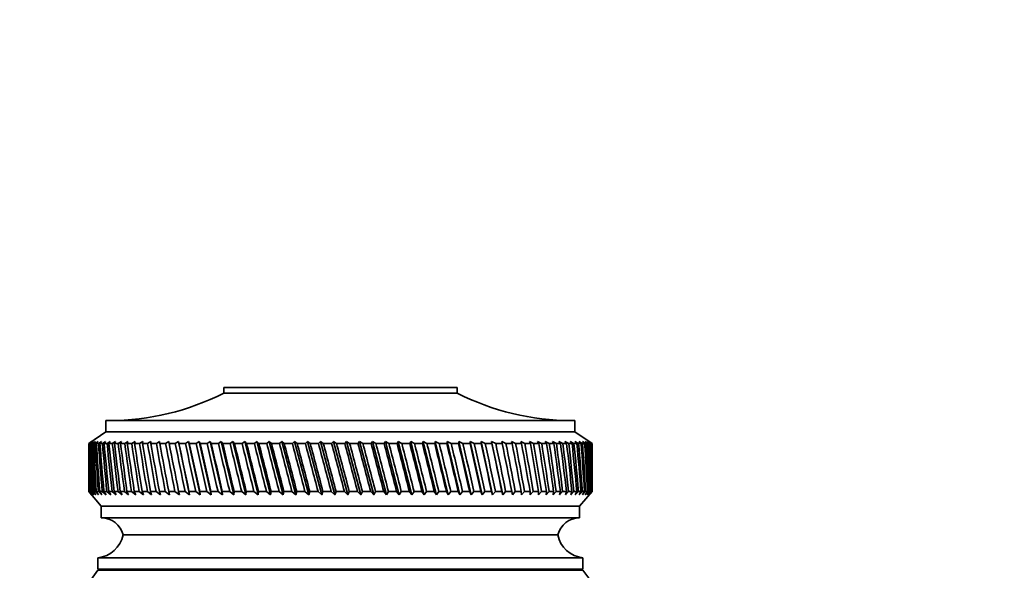
# Model space of a CAD drawing. Units: millimetres. Extents: x 0 to 1478, y 0 to 1758.
# Drawn here: x 591 to 677, y 1245 to 1294 of the extents above; entities that cross this region are included whole.
import ezdxf
from ezdxf import colors
from ezdxf.entities.mleader import LeaderData, LeaderLine
from ezdxf.math import Vec2, Vec3

# ---------------------------------------------------------------- set-up
doc = ezdxf.new("R2010")
doc.units = ezdxf.units.MM
doc.layers.add('DV1_Défaut', color=7, linetype='Continuous')
doc.layers.add('Défaut', color=7, linetype='Continuous')

# ---------------------------------------------------------------- blocks, each defined once
blk = doc.blocks.new('_DOT')
at = {"color": 0}
blk.add_line((0, 0), (-1, 0), dxfattribs=at)
at = {"color": 0, "const_width": 0.333}
blk.add_lwpolyline([(-0.1665, 0, 1), (0.1665, 0, 1)], format="xyb", close=True, dxfattribs=at)
blk = doc.blocks.new('SE')
at = {"layer": 'DV1_Défaut', "color": 7, "linetype": 'Continuous', "lineweight": 35}
for p, q in [((608.528, 1261.47), (628.928, 1261.47)), ((608.528, 1261.47), (608.528, 1260.97)), ((608.528, 1260.97), (628.928, 1260.97)), ((628.928, 1260.97), (628.928, 1261.47)), ((598.228, 1258.57), (639.228, 1258.57)), ((598.228, 1258.57), (598.228, 1257.57)), ((639.228, 1257.57), (639.228, 1258.57)), ((598.228, 1257.57), (596.728, 1256.57)), ((598.228, 1257.57), (639.228, 1257.57)), ((640.728, 1256.57), (639.228, 1257.57)), ((596.976, 1256.731), (596.731, 1256.57)), ((596.742, 1256.57), (596.976, 1256.731)), ((597.034, 1256.731), (596.781, 1256.57)), ((596.815, 1256.57), (597.034, 1256.731)), ((597.151, 1256.731), (596.892, 1256.57)), ((596.947, 1256.57), (597.151, 1256.731)), ((597.327, 1256.731), (597.062, 1256.57)), ((597.139, 1256.57), (597.327, 1256.731)), ((597.562, 1256.731), (597.291, 1256.57)), ((597.39, 1256.57), (597.562, 1256.731)), ((597.855, 1256.731), (597.58, 1256.57)), ((597.7, 1256.57), (597.855, 1256.731)), ((598.205, 1256.731), (597.926, 1256.57)), ((598.067, 1256.57), (598.205, 1256.731)), ((598.612, 1256.731), (598.33, 1256.57)), ((598.491, 1256.57), (598.612, 1256.731)), ((599.073, 1256.731), (598.789, 1256.57)), ((598.97, 1256.57), (599.073, 1256.731)), ((599.589, 1256.731), (599.303, 1256.57)), ((599.504, 1256.57), (599.589, 1256.731)), ((600.157, 1256.731), (599.87, 1256.57)), ((600.09, 1256.57), (600.157, 1256.731)), ((600.776, 1256.731), (600.489, 1256.57)), ((600.727, 1256.57), (600.776, 1256.731)), ((601.444, 1256.731), (601.157, 1256.57)), ((601.414, 1256.57), (601.444, 1256.731)), ((602.159, 1256.731), (601.874, 1256.57)), ((602.148, 1256.57), (602.159, 1256.731)), ((602.92, 1256.731), (602.638, 1256.57)), ((602.927, 1256.57), (602.92, 1256.731)), ((603.724, 1256.731), (603.445, 1256.57)), ((603.75, 1256.57), (603.724, 1256.731)), ((604.569, 1256.731), (604.294, 1256.57)), ((604.614, 1256.57), (604.569, 1256.731)), ((604.569, 1256.731), (605.537, 1252.085)), ((605.453, 1256.731), (605.183, 1256.57)), ((605.517, 1256.57), (605.453, 1256.731)), ((605.453, 1256.731), (606.46, 1252.085)), ((606.374, 1256.731), (606.109, 1256.57)), ((606.455, 1256.57), (606.374, 1256.731)), ((606.374, 1256.731), (607.418, 1252.085)), ((607.328, 1256.731), (607.069, 1256.57)), ((607.428, 1256.57), (607.328, 1256.731)), ((607.328, 1256.731), (608.406, 1252.085)), ((608.314, 1256.731), (608.062, 1256.57)), ((608.431, 1256.57), (608.314, 1256.731)), ((608.314, 1256.731), (609.423, 1252.085)), ((609.328, 1256.731), (609.083, 1256.57)), ((609.463, 1256.57), (609.328, 1256.731)), ((609.328, 1256.731), (610.465, 1252.085)), ((610.368, 1256.731), (610.131, 1256.57)), ((610.52, 1256.57), (610.368, 1256.731)), ((610.368, 1256.731), (611.53, 1252.085)), ((611.43, 1256.731), (611.203, 1256.57)), ((611.599, 1256.57), (611.43, 1256.731)), ((611.43, 1256.731), (612.614, 1252.085)), ((612.513, 1256.731), (612.295, 1256.57)), ((612.698, 1256.57), (612.513, 1256.731)), ((612.513, 1256.731), (613.716, 1252.085)), ((613.613, 1256.731), (613.405, 1256.57)), ((613.814, 1256.57), (613.613, 1256.731)), ((613.613, 1256.731), (614.831, 1252.085)), ((614.727, 1256.731), (614.53, 1256.57)), ((614.943, 1256.57), (614.727, 1256.731)), ((614.727, 1256.731), (615.956, 1252.085)), ((615.852, 1256.731), (615.665, 1256.57)), ((616.082, 1256.57), (615.852, 1256.731)), ((615.852, 1256.731), (617.09, 1252.085)), ((616.984, 1256.731), (616.81, 1256.57)), ((617.229, 1256.57), (616.984, 1256.731)), ((616.984, 1256.731), (618.227, 1252.085)), ((618.122, 1256.731), (617.96, 1256.57)), ((618.38, 1256.57), (618.122, 1256.731)), ((618.122, 1256.731), (619.367, 1252.085)), ((619.261, 1256.731), (619.111, 1256.57)), ((619.532, 1256.57), (619.261, 1256.731)), ((619.261, 1256.731), (620.504, 1252.085)), ((620.399, 1256.731), (620.262, 1256.57)), ((620.681, 1256.57), (620.399, 1256.731)), ((620.399, 1256.731), (621.637, 1252.085)), ((621.532, 1256.731), (621.408, 1256.57)), ((621.825, 1256.57), (621.532, 1256.731)), ((621.532, 1256.731), (622.761, 1252.085)), ((622.657, 1256.731), (622.548, 1256.57)), ((622.961, 1256.57), (622.657, 1256.731)), ((622.657, 1256.731), (623.875, 1252.085)), ((623.772, 1256.731), (623.676, 1256.57)), ((624.085, 1256.57), (623.772, 1256.731)), ((623.772, 1256.731), (624.974, 1252.085)), ((624.873, 1256.731), (624.791, 1256.57)), ((625.194, 1256.57), (624.873, 1256.731)), ((624.873, 1256.731), (626.056, 1252.085)), ((625.957, 1256.731), (625.89, 1256.57)), ((626.286, 1256.57), (625.957, 1256.731)), ((625.957, 1256.731), (627.119, 1252.085)), ((627.021, 1256.731), (626.969, 1256.57)), ((627.357, 1256.57), (627.021, 1256.731)), ((627.021, 1256.731), (628.158, 1252.085)), ((628.062, 1256.731), (628.025, 1256.57)), ((628.404, 1256.57), (628.062, 1256.731)), ((628.062, 1256.731), (629.171, 1252.085)), ((629.078, 1256.731), (629.056, 1256.57)), ((629.425, 1256.57), (629.078, 1256.731)), ((629.078, 1256.731), (630.156, 1252.085)), ((630.066, 1256.731), (630.058, 1256.57)), ((630.417, 1256.57), (630.066, 1256.731)), ((630.066, 1256.731), (631.109, 1252.085)), ((631.376, 1256.57), (631.022, 1256.731)), ((631.022, 1256.731), (631.03, 1256.57)), ((631.022, 1256.731), (632.029, 1252.085)), ((632.301, 1256.57), (631.945, 1256.731)), ((631.945, 1256.731), (631.967, 1256.57)), ((631.945, 1256.731), (632.912, 1252.085)), ((633.188, 1256.57), (632.831, 1256.731)), ((632.831, 1256.731), (632.869, 1256.57)), ((634.036, 1256.57), (633.679, 1256.731)), ((633.679, 1256.731), (633.731, 1256.57)), ((634.842, 1256.57), (634.486, 1256.731)), ((634.486, 1256.731), (634.553, 1256.57)), ((635.604, 1256.57), (635.249, 1256.731)), ((635.249, 1256.731), (635.331, 1256.57)), ((636.319, 1256.57), (635.968, 1256.731)), ((635.968, 1256.731), (636.064, 1256.57)), ((636.987, 1256.57), (636.639, 1256.731)), ((636.639, 1256.731), (636.749, 1256.57)), ((637.604, 1256.57), (637.261, 1256.731)), ((637.261, 1256.731), (637.385, 1256.57)), ((638.169, 1256.57), (637.832, 1256.731)), ((637.832, 1256.731), (637.969, 1256.57)), ((638.682, 1256.57), (638.351, 1256.731)), ((638.351, 1256.731), (638.501, 1256.57)), ((639.139, 1256.57), (638.816, 1256.731)), ((638.816, 1256.731), (638.979, 1256.57)), ((639.541, 1256.57), (639.226, 1256.731)), ((639.226, 1256.731), (639.401, 1256.57)), ((639.885, 1256.57), (639.58, 1256.731)), ((639.58, 1256.731), (639.766, 1256.57)), ((640.172, 1256.57), (639.876, 1256.731)), ((639.876, 1256.731), (640.074, 1256.57)), ((640.4, 1256.57), (640.115, 1256.731)), ((640.115, 1256.731), (640.323, 1256.57)), ((640.568, 1256.57), (640.295, 1256.731)), ((640.295, 1256.731), (640.514, 1256.57)), ((640.677, 1256.57), (640.416, 1256.731)), ((640.416, 1256.731), (640.644, 1256.57)), ((640.725, 1256.57), (640.478, 1256.731)), ((640.478, 1256.731), (640.714, 1256.57)), ((596.731, 1256.57), (596.728, 1256.57)), ((596.728, 1256.57), (596.728, 1255.28)), ((596.781, 1256.57), (596.742, 1256.57)), ((596.892, 1256.57), (596.815, 1256.57)), ((597.062, 1256.57), (596.947, 1256.57)), ((597.291, 1256.57), (597.139, 1256.57)), ((597.58, 1256.57), (597.39, 1256.57)), ((597.926, 1256.57), (597.7, 1256.57)), ((598.33, 1256.57), (598.067, 1256.57)), ((598.789, 1256.57), (598.491, 1256.57)), ((599.303, 1256.57), (598.97, 1256.57)), ((599.87, 1256.57), (599.504, 1256.57)), ((600.489, 1256.57), (600.09, 1256.57)), ((601.157, 1256.57), (600.727, 1256.57)), ((601.874, 1256.57), (601.414, 1256.57)), ((602.638, 1256.57), (602.148, 1256.57)), ((603.445, 1256.57), (602.927, 1256.57)), ((604.294, 1256.57), (603.75, 1256.57)), ((605.183, 1256.57), (604.614, 1256.57)), ((606.109, 1256.57), (605.517, 1256.57)), ((607.069, 1256.57), (606.455, 1256.57)), ((608.062, 1256.57), (607.428, 1256.57)), ((609.083, 1256.57), (608.431, 1256.57)), ((610.131, 1256.57), (609.463, 1256.57)), ((611.203, 1256.57), (610.52, 1256.57)), ((612.295, 1256.57), (611.599, 1256.57)), ((613.405, 1256.57), (612.698, 1256.57)), ((614.53, 1256.57), (613.814, 1256.57)), ((615.665, 1256.57), (614.943, 1256.57)), ((616.81, 1256.57), (616.082, 1256.57)), ((617.96, 1256.57), (617.229, 1256.57)), ((619.111, 1256.57), (618.38, 1256.57)), ((620.262, 1256.57), (619.532, 1256.57)), ((621.408, 1256.57), (620.681, 1256.57)), ((622.548, 1256.57), (621.825, 1256.57)), ((623.676, 1256.57), (622.961, 1256.57)), ((624.791, 1256.57), (624.085, 1256.57)), ((625.89, 1256.57), (625.194, 1256.57)), ((626.969, 1256.57), (626.286, 1256.57)), ((628.025, 1256.57), (627.357, 1256.57)), ((629.056, 1256.57), (628.404, 1256.57)), ((630.058, 1256.57), (629.425, 1256.57)), ((631.03, 1256.57), (630.417, 1256.57)), ((631.967, 1256.57), (631.376, 1256.57)), ((632.869, 1256.57), (632.301, 1256.57)), ((633.731, 1256.57), (633.188, 1256.57)), ((634.553, 1256.57), (634.036, 1256.57)), ((635.331, 1256.57), (634.842, 1256.57)), ((636.064, 1256.57), (635.604, 1256.57)), ((636.749, 1256.57), (636.319, 1256.57)), ((637.385, 1256.57), (636.987, 1256.57)), ((637.969, 1256.57), (637.604, 1256.57)), ((638.501, 1256.57), (638.169, 1256.57)), ((638.979, 1256.57), (638.682, 1256.57)), ((639.401, 1256.57), (639.139, 1256.57)), ((639.766, 1256.57), (639.541, 1256.57)), ((640.074, 1256.57), (639.885, 1256.57)), ((640.323, 1256.57), (640.172, 1256.57)), ((640.514, 1256.57), (640.4, 1256.57)), ((640.644, 1256.57), (640.568, 1256.57)), ((640.714, 1256.57), (640.677, 1256.57)), ((640.725, 1256.57), (640.728, 1256.57)), ((640.728, 1255.28), (640.728, 1256.57)), ((596.728, 1253.659), (596.728, 1252.37)), ((640.728, 1252.37), (640.728, 1253.659)), ((596.728, 1252.37), (596.73, 1252.37)), ((596.728, 1252.37), (597.828, 1251.07)), ((596.73, 1252.37), (596.978, 1252.085)), ((596.779, 1252.37), (596.741, 1252.37)), ((596.978, 1252.085), (596.741, 1252.37)), ((596.779, 1252.37), (597.041, 1252.085)), ((596.887, 1252.37), (596.811, 1252.37)), ((597.041, 1252.085), (596.811, 1252.37)), ((596.887, 1252.37), (597.164, 1252.085)), ((597.056, 1252.37), (596.942, 1252.37)), ((597.164, 1252.085), (596.942, 1252.37)), ((597.056, 1252.37), (597.345, 1252.085)), ((597.284, 1252.37), (597.132, 1252.37)), ((597.345, 1252.085), (597.132, 1252.37)), ((597.284, 1252.37), (597.586, 1252.085)), ((597.57, 1252.37), (597.381, 1252.37)), ((597.586, 1252.085), (597.381, 1252.37)), ((597.57, 1252.37), (597.884, 1252.085)), ((597.915, 1252.37), (597.689, 1252.37)), ((597.884, 1252.085), (597.689, 1252.37)), ((597.915, 1252.37), (598.24, 1252.085)), ((598.316, 1252.37), (598.055, 1252.37)), ((598.24, 1252.085), (598.055, 1252.37)), ((598.316, 1252.37), (598.651, 1252.085)), ((598.774, 1252.37), (598.477, 1252.37)), ((598.651, 1252.085), (598.477, 1252.37)), ((598.774, 1252.37), (599.118, 1252.085)), ((599.286, 1252.37), (598.954, 1252.37)), ((599.118, 1252.085), (598.954, 1252.37)), ((599.286, 1252.37), (599.638, 1252.085)), ((599.852, 1252.37), (599.486, 1252.37)), ((599.638, 1252.085), (599.486, 1252.37)), ((599.852, 1252.37), (600.211, 1252.085)), ((600.469, 1252.37), (600.071, 1252.37)), ((600.211, 1252.085), (600.071, 1252.37)), ((600.469, 1252.37), (600.835, 1252.085)), ((601.136, 1252.37), (600.707, 1252.37)), ((600.835, 1252.085), (600.707, 1252.37)), ((601.136, 1252.37), (601.507, 1252.085)), ((601.852, 1252.37), (601.392, 1252.37)), ((601.507, 1252.085), (601.392, 1252.37)), ((601.852, 1252.37), (602.227, 1252.085)), ((602.613, 1252.37), (602.124, 1252.37)), ((602.227, 1252.085), (602.124, 1252.37)), ((602.613, 1252.37), (602.992, 1252.085)), ((603.419, 1252.37), (602.903, 1252.37)), ((602.992, 1252.085), (602.903, 1252.37)), ((603.419, 1252.37), (603.8, 1252.085)), ((604.267, 1252.37), (603.724, 1252.37)), ((603.8, 1252.085), (603.724, 1252.37)), ((604.267, 1252.37), (604.649, 1252.085)), ((605.155, 1252.37), (604.587, 1252.37)), ((604.649, 1252.085), (604.587, 1252.37)), ((605.155, 1252.37), (605.537, 1252.085)), ((606.08, 1252.37), (605.488, 1252.37)), ((605.537, 1252.085), (605.488, 1252.37)), ((606.08, 1252.37), (606.46, 1252.085)), ((607.039, 1252.37), (606.426, 1252.37)), ((606.46, 1252.085), (606.426, 1252.37)), ((607.039, 1252.37), (607.418, 1252.085)), ((608.03, 1252.37), (607.397, 1252.37)), ((607.418, 1252.085), (607.397, 1252.37)), ((608.03, 1252.37), (608.406, 1252.085)), ((609.051, 1252.37), (608.4, 1252.37)), ((608.406, 1252.085), (608.4, 1252.37)), ((609.051, 1252.37), (609.423, 1252.085)), ((609.423, 1252.085), (609.431, 1252.37)), ((610.098, 1252.37), (609.431, 1252.37)), ((610.098, 1252.37), (610.465, 1252.085)), ((610.465, 1252.085), (610.487, 1252.37)), ((611.169, 1252.37), (610.487, 1252.37)), ((611.169, 1252.37), (611.53, 1252.085)), ((611.53, 1252.085), (611.566, 1252.37)), ((612.261, 1252.37), (611.566, 1252.37)), ((612.261, 1252.37), (612.614, 1252.085)), ((612.614, 1252.085), (612.664, 1252.37)), ((613.37, 1252.37), (612.664, 1252.37)), ((613.37, 1252.37), (613.716, 1252.085)), ((613.716, 1252.085), (613.779, 1252.37)), ((614.495, 1252.37), (613.779, 1252.37)), ((614.495, 1252.37), (614.831, 1252.085)), ((614.831, 1252.085), (614.908, 1252.37)), ((615.63, 1252.37), (614.908, 1252.37)), ((615.63, 1252.37), (615.956, 1252.085)), ((615.956, 1252.085), (616.047, 1252.37)), ((616.774, 1252.37), (616.047, 1252.37)), ((616.774, 1252.37), (617.09, 1252.085)), ((617.09, 1252.085), (617.194, 1252.37)), ((617.924, 1252.37), (617.194, 1252.37)), ((617.924, 1252.37), (618.227, 1252.085)), ((618.227, 1252.085), (618.344, 1252.37)), ((619.076, 1252.37), (618.344, 1252.37)), ((619.076, 1252.37), (619.367, 1252.085)), ((619.367, 1252.085), (619.496, 1252.37)), ((620.226, 1252.37), (619.496, 1252.37)), ((620.226, 1252.37), (620.504, 1252.085)), ((620.504, 1252.085), (620.646, 1252.37)), ((621.373, 1252.37), (620.646, 1252.37)), ((621.373, 1252.37), (621.637, 1252.085)), ((621.637, 1252.085), (621.79, 1252.37)), ((622.512, 1252.37), (621.79, 1252.37)), ((622.512, 1252.37), (622.761, 1252.085)), ((622.761, 1252.085), (622.926, 1252.37)), ((623.642, 1252.37), (622.926, 1252.37)), ((623.642, 1252.37), (623.875, 1252.085)), ((623.875, 1252.085), (624.05, 1252.37)), ((624.757, 1252.37), (624.05, 1252.37)), ((624.757, 1252.37), (624.974, 1252.085)), ((624.974, 1252.085), (625.16, 1252.37)), ((625.856, 1252.37), (625.16, 1252.37)), ((625.856, 1252.37), (626.056, 1252.085)), ((626.056, 1252.085), (626.253, 1252.37)), ((626.936, 1252.37), (626.253, 1252.37)), ((626.936, 1252.37), (627.119, 1252.085)), ((627.119, 1252.085), (627.324, 1252.37)), ((627.993, 1252.37), (627.324, 1252.37)), ((627.993, 1252.37), (628.158, 1252.085)), ((628.158, 1252.085), (628.372, 1252.37)), ((629.024, 1252.37), (628.372, 1252.37)), ((629.024, 1252.37), (629.171, 1252.085)), ((629.171, 1252.085), (629.394, 1252.37)), ((630.028, 1252.37), (629.394, 1252.37)), ((630.028, 1252.37), (630.156, 1252.085)), ((630.156, 1252.085), (630.386, 1252.37)), ((631, 1252.37), (630.386, 1252.37)), ((631, 1252.37), (631.109, 1252.085)), ((631.109, 1252.085), (631.347, 1252.37)), ((631.939, 1252.37), (631.347, 1252.37)), ((631.939, 1252.37), (632.029, 1252.085)), ((632.029, 1252.085), (632.273, 1252.37)), ((632.841, 1252.37), (632.273, 1252.37)), ((632.841, 1252.37), (632.912, 1252.085)), ((632.912, 1252.085), (633.161, 1252.37)), ((633.705, 1252.37), (633.161, 1252.37)), ((633.705, 1252.37), (633.756, 1252.085)), ((633.756, 1252.085), (634.011, 1252.37)), ((634.528, 1252.37), (634.011, 1252.37)), ((634.528, 1252.37), (634.559, 1252.085)), ((634.559, 1252.085), (634.818, 1252.37)), ((635.308, 1252.37), (634.818, 1252.37)), ((635.308, 1252.37), (635.319, 1252.085)), ((635.319, 1252.085), (635.581, 1252.37)), ((636.042, 1252.37), (635.581, 1252.37)), ((636.042, 1252.37), (636.033, 1252.085)), ((636.033, 1252.085), (636.298, 1252.37)), ((636.728, 1252.37), (636.298, 1252.37)), ((636.728, 1252.37), (636.699, 1252.085)), ((636.699, 1252.085), (636.967, 1252.37)), ((637.366, 1252.37), (636.967, 1252.37)), ((637.366, 1252.37), (637.317, 1252.085)), ((637.317, 1252.085), (637.586, 1252.37)), ((637.952, 1252.37), (637.586, 1252.37)), ((637.952, 1252.37), (637.883, 1252.085)), ((637.883, 1252.085), (638.153, 1252.37)), ((638.485, 1252.37), (638.153, 1252.37)), ((638.485, 1252.37), (638.397, 1252.085)), ((638.397, 1252.085), (638.667, 1252.37)), ((638.965, 1252.37), (638.667, 1252.37)), ((638.965, 1252.37), (638.857, 1252.085)), ((638.857, 1252.085), (639.126, 1252.37)), ((639.389, 1252.37), (639.126, 1252.37)), ((639.389, 1252.37), (639.262, 1252.085)), ((639.262, 1252.085), (639.529, 1252.37)), ((639.756, 1252.37), (639.529, 1252.37)), ((639.756, 1252.37), (639.611, 1252.085)), ((639.611, 1252.085), (639.876, 1252.37)), ((639.628, 1251.07), (640.728, 1252.37)), ((640.065, 1252.37), (639.876, 1252.37)), ((640.065, 1252.37), (639.902, 1252.085)), ((639.902, 1252.085), (640.164, 1252.37)), ((640.317, 1252.37), (640.135, 1252.085)), ((640.135, 1252.085), (640.394, 1252.37)), ((640.317, 1252.37), (640.164, 1252.37)), ((640.509, 1252.37), (640.31, 1252.085)), ((640.31, 1252.085), (640.564, 1252.37)), ((640.509, 1252.37), (640.394, 1252.37)), ((640.641, 1252.37), (640.425, 1252.085)), ((640.425, 1252.085), (640.674, 1252.37)), ((640.713, 1252.37), (640.481, 1252.085)), ((640.481, 1252.085), (640.724, 1252.37)), ((640.641, 1252.37), (640.564, 1252.37)), ((640.713, 1252.37), (640.674, 1252.37)), ((640.728, 1252.37), (640.724, 1252.37)), ((597.828, 1251.07), (639.628, 1251.07)), ((597.828, 1251.07), (597.828, 1250.07)), ((639.628, 1250.07), (639.628, 1251.07)), ((597.828, 1250.07), (639.628, 1250.07)), ((599.728, 1248.57), (637.728, 1248.57)), ((599.728, 1248.57), (637.728, 1248.57)), ((597.528, 1246.57), (639.928, 1246.57)), ((597.528, 1246.57), (597.528, 1245.57)), ((639.928, 1245.57), (639.928, 1246.57)), ((597.528, 1245.47), (596.928, 1244.67)), ((597.528, 1245.57), (639.928, 1245.57)), ((597.528, 1245.47), (639.928, 1245.47)), ((640.528, 1244.67), (639.928, 1245.47))]:
    blk.add_line(p, q, dxfattribs=at)
for centre, radius, start, end in [((598.536, 1280.57), 22, 270, 297.01229), ((638.92, 1280.57), 22, 242.98771, 270), ((597.791, 1248.07), 2, 14.46761, 88.95206), ((639.664, 1248.07), 2, 91.04794, 165.53239), ((597.276, 1249.057), 2.5, 275.78652, 348.76086), ((640.18, 1249.057), 2.5, 191.23914, 264.21348), ((599.978, 1245.57), 0.75, 180, 187.66226), ((637.478, 1245.57), 0.75, 352.33774, 0)]:
    blk.add_arc(centre, radius, start, end, dxfattribs=at)
for centre, major_axis, ratio, start_param, end_param in [((618.728, 1324.984), (-13.883, -108.737), 0.156948, -0.870435, -0.819695), ((618.728, 1183.956), (-15.598, 108.736), 0.142682, 0.819266, 0.870007), ((618.728, 1324.984), (-12.961, -108.738), 0.163479, -0.870988, -0.820247), ((618.728, 1183.956), (-16.387, 108.736), 0.134997, 0.81939, 0.87013), ((618.728, 1324.984), (-11.999, -108.74), 0.169576, -0.871762, -0.821021), ((618.728, 1183.956), (-17.128, 108.737), 0.126978, 0.819733, 0.870473), ((618.728, 1324.984), (-10.999, -108.742), 0.175216, -0.872751, -0.822011), ((618.728, 1183.956), (-17.82, 108.738), 0.11865, 0.820289, 0.87103), ((618.728, 1324.984), (-9.963, -108.744), 0.180376, -0.873947, -0.823207), ((618.728, 1183.956), (-18.461, 108.74), 0.110039, 0.821051, 0.871792), ((618.728, 1324.984), (-8.895, -108.746), 0.185033, -0.875338, -0.824598), ((618.728, 1183.956), (-19.052, 108.742), 0.101168, 0.822008, 0.872748), ((618.728, 1324.984), (-7.797, -108.749), 0.189169, -0.876909, -0.826169), ((618.728, 1183.956), (-19.59, 108.744), 0.092064, 0.823147, 0.873888), ((618.728, 1324.984), (-6.674, -108.751), 0.192765, -0.878643, -0.827902), ((618.728, 1183.956), (-20.075, 108.746), 0.082749, 0.824456, 0.875197), ((618.728, 1324.984), (-5.527, -108.753), 0.195804, -0.88052, -0.82978), ((618.728, 1183.956), (-20.507, 108.748), 0.073249, 0.825919, 0.87666), ((618.728, 1324.984), (-4.362, -108.755), 0.198273, -0.882519, -0.831778), ((618.728, 1183.956), (-20.885, 108.751), 0.063585, 0.82752, 0.878261), ((618.728, 1324.984), (-3.182, -108.757), 0.200159, -0.884615, -0.833875), ((618.728, 1183.956), (-21.208, 108.753), 0.053782, 0.829243, 0.879984), ((618.728, 1324.984), (-1.991, -108.758), 0.201454, -0.886784, -0.836043), ((618.728, 1183.956), (-21.477, 108.755), 0.043862, 0.831069, 0.88181), ((618.728, 1324.984), (-0.793, -108.759), 0.202151, -0.888998, -0.838257), ((618.728, 1183.956), (-21.69, 108.756), 0.033848, 0.832981, 0.883721), ((618.728, 1324.984), (0.408, -108.759), 0.202248, -0.89123, -0.84049), ((618.728, 1183.956), (-21.848, 108.758), 0.023761, 0.834958, 0.885698), ((618.728, 1324.984), (1.607, -108.758), 0.201743, -0.893453, -0.842713), ((618.728, 1183.956), (-21.95, 108.758), 0.013623, 0.836982, 0.887722), ((618.728, 1324.984), (2.801, -108.757), 0.200639, -0.895639, -0.844899), ((618.728, 1183.956), (-21.997, 108.759), 0.003457, 0.839032, 0.889772), ((618.728, 1324.984), (3.985, -108.756), 0.198941, -0.897762, -0.847021), ((618.728, 1183.956), (-21.988, 108.759), 0.006717, -0.89183, -0.841089), ((618.728, 1324.984), (5.156, -108.754), 0.196658, -0.899794, -0.849054), ((618.728, 1183.956), (-21.923, 108.758), 0.016877, -0.893874, -0.843133), ((618.728, 1324.984), (6.308, -108.752), 0.1938, -0.901713, -0.850972), ((618.728, 1183.956), (-21.803, 108.757), 0.027001, -0.895885, -0.845144), ((618.728, 1324.984), (7.44, -108.75), 0.190381, -0.903495, -0.852755), ((618.728, 1183.956), (-21.628, 108.756), 0.037067, -0.897843, -0.847102), ((618.728, 1324.984), (8.546, -108.747), 0.186417, -0.90512, -0.85438), ((618.728, 1183.956), (-21.397, 108.754), 0.047054, -0.899729, -0.848988), ((618.728, 1324.984), (9.624, -108.745), 0.181924, -0.906571, -0.85583), ((618.728, 1183.956), (-21.111, 108.752), 0.056939, -0.901524, -0.850783), ((618.728, 1324.984), (10.67, -108.742), 0.176923, -0.907831, -0.85709), ((618.728, 1183.956), (-20.77, 108.75), 0.066699, -0.90321, -0.852469), ((618.728, 1324.984), (11.682, -108.74), 0.171435, -0.908887, -0.858147), ((618.728, 1183.956), (-20.375, 108.748), 0.076313, -0.904768, -0.854028), ((618.728, 1324.984), (12.657, -108.739), 0.165482, -0.909731, -0.858991), ((618.728, 1183.956), (-19.926, 108.745), 0.085757, -0.906184, -0.855443), ((618.728, 1324.984), (13.592, -108.737), 0.159087, -0.910355, -0.859615), ((618.728, 1183.956), (-19.423, 108.743), 0.095007, -0.90744, -0.856699), ((618.728, 1324.984), (14.486, -108.736), 0.152275, -0.910755, -0.860014), ((618.728, 1183.956), (-18.868, 108.741), 0.104039, -0.908522, -0.857781), ((618.728, 1324.984), (15.335, -108.736), 0.14507, -0.910928, -0.860188), ((618.728, 1183.956), (-18.261, 108.739), 0.112829, -0.909417, -0.858677), ((618.728, 1324.984), (16.139, -108.736), 0.137498, -0.910877, -0.860136), ((618.728, 1183.956), (-17.603, 108.738), 0.121352, -0.910114, -0.859374), ((618.728, 1324.984), (16.896, -108.737), 0.129584, -0.910604, -0.859863), ((618.728, 1183.956), (-16.896, 108.737), 0.129584, -0.910604, -0.859863), ((618.728, 1324.984), (17.603, -108.738), 0.121352, -0.910114, -0.859374), ((618.728, 1183.956), (-16.139, 108.736), 0.137498, -0.910877, -0.860136), ((618.728, 1324.984), (18.261, -108.739), 0.112829, -0.909417, -0.858677), ((618.728, 1183.956), (-15.335, 108.736), 0.14507, -0.910928, -0.860188), ((618.728, 1324.984), (18.868, -108.741), 0.104039, -0.908522, -0.857781), ((618.728, 1183.956), (-14.486, 108.736), 0.152275, -0.910755, -0.860014), ((618.728, 1324.984), (19.423, -108.743), 0.095007, -0.90744, -0.856699), ((618.728, 1183.956), (-13.592, 108.737), 0.159087, -0.910355, -0.859615), ((618.728, 1324.984), (19.926, -108.745), 0.085757, -0.906184, -0.855443), ((618.728, 1183.956), (-12.657, 108.739), 0.165482, -0.909731, -0.858991), ((618.728, 1324.984), (20.375, -108.748), 0.076313, -0.904768, -0.854028), ((618.728, 1183.956), (-11.682, 108.74), 0.171435, -0.908887, -0.858147), ((618.728, 1324.984), (20.77, -108.75), 0.066699, -0.90321, -0.852469), ((618.728, 1183.956), (-10.67, 108.742), 0.176923, -0.907831, -0.85709), ((618.728, 1324.984), (21.111, -108.752), 0.056939, -0.901524, -0.850783), ((618.728, 1183.956), (-9.624, 108.745), 0.181924, -0.906571, -0.85583), ((618.728, 1324.984), (21.397, -108.754), 0.047054, -0.899729, -0.848988), ((618.728, 1183.956), (-8.546, 108.747), 0.186417, -0.90512, -0.85438), ((618.728, 1324.984), (21.628, -108.756), 0.037067, -0.897843, -0.847102), ((618.728, 1183.956), (-7.44, 108.75), 0.190381, -0.903495, -0.852755), ((618.728, 1324.984), (21.803, -108.757), 0.027001, -0.895885, -0.845144), ((618.728, 1183.956), (-6.308, 108.752), 0.1938, -0.901713, -0.850972), ((618.728, 1324.984), (21.923, -108.758), 0.016877, -0.893874, -0.843133), ((618.728, 1183.956), (-5.156, 108.754), 0.196658, -0.899794, -0.849054), ((618.728, 1324.984), (21.988, -108.759), 0.006717, -0.89183, -0.841089), ((618.728, 1183.956), (-3.985, 108.756), 0.198941, -0.897762, -0.847021), ((618.728, 1324.984), (21.997, -108.759), 0.003457, 0.839032, 0.889772), ((618.728, 1183.956), (-2.801, 108.757), 0.200639, -0.895639, -0.844899), ((618.728, 1324.984), (21.95, -108.758), 0.013623, 0.836982, 0.887722), ((618.728, 1183.956), (-1.607, 108.758), 0.201743, -0.893453, -0.842713), ((618.728, 1324.984), (21.848, -108.758), 0.023761, 0.834958, 0.885698), ((618.728, 1183.956), (-0.408, 108.759), 0.202248, -0.89123, -0.84049), ((618.728, 1324.984), (21.69, -108.756), 0.033848, 0.832981, 0.883721), ((618.728, 1183.956), (0.793, 108.759), 0.202151, -0.888998, -0.838257), ((618.728, 1324.984), (21.477, -108.755), 0.043862, 0.831069, 0.88181), ((618.728, 1183.956), (1.991, 108.758), 0.201454, -0.886784, -0.836043), ((618.728, 1324.984), (21.208, -108.753), 0.053782, 0.829243, 0.879984), ((618.728, 1183.956), (3.182, 108.757), 0.200159, -0.884615, -0.833875), ((618.728, 1324.984), (20.885, -108.751), 0.063585, 0.82752, 0.878261), ((618.728, 1183.956), (4.362, 108.755), 0.198273, -0.882519, -0.831778), ((618.728, 1324.984), (20.507, -108.748), 0.073249, 0.825919, 0.87666), ((618.728, 1183.956), (5.527, 108.753), 0.195804, -0.88052, -0.82978), ((618.728, 1324.984), (20.075, -108.746), 0.082749, 0.824456, 0.875197), ((618.728, 1183.956), (6.674, 108.751), 0.192765, -0.878643, -0.827902), ((618.728, 1324.984), (19.59, -108.744), 0.092064, 0.823147, 0.873888), ((618.728, 1183.956), (7.797, 108.749), 0.189169, -0.876909, -0.826169), ((618.728, 1324.984), (19.052, -108.742), 0.101168, 0.822008, 0.872748), ((618.728, 1183.956), (8.895, 108.746), 0.185033, -0.875338, -0.824598), ((618.728, 1324.984), (18.461, -108.74), 0.110039, 0.821051, 0.871792), ((618.728, 1183.956), (9.963, 108.744), 0.180376, -0.873947, -0.823207), ((618.728, 1324.984), (17.82, -108.738), 0.11865, 0.820289, 0.87103), ((618.728, 1183.956), (10.999, 108.742), 0.175216, -0.872751, -0.822011), ((618.728, 1324.984), (17.128, -108.737), 0.126978, 0.819733, 0.870473), ((618.728, 1183.956), (11.999, 108.74), 0.169576, -0.871762, -0.821021), ((618.728, 1324.984), (16.387, -108.736), 0.134997, 0.81939, 0.87013), ((618.728, 1183.956), (12.961, 108.738), 0.163479, -0.870988, -0.820247), ((618.728, 1324.984), (15.598, -108.736), 0.142682, 0.819266, 0.870007), ((618.728, 1183.956), (13.883, 108.737), 0.156948, -0.870435, -0.819695), ((618.728, 1324.984), (14.763, -108.736), 0.150007, 0.835182, 0.870108), ((618.728, 1183.956), (14.763, 108.736), 0.150007, -0.845012, -0.819368), ((618.728, 1183.956), (-14.763, 108.736), 0.150007, 0.835182, 0.870108), ((618.728, 1324.984), (-14.763, -108.736), 0.150007, -0.845012, -0.819368)]:
    blk.add_ellipse(centre, major_axis=major_axis, ratio=ratio, start_param=start_param, end_param=end_param, dxfattribs=at)

msp = doc.modelspace()

# ---------------------------------------------------------------- block references
at = {"layer": 'Défaut'}
msp.add_blockref('SE', (0, 0), dxfattribs=at)

# ---------------------------------------------------------------- leaders
at = {"layer": 'Défaut', "color": 7, "linetype": 'Continuous', "lineweight": 18}
ml = msp.add_multileader_mtext('Standard', dxfattribs=at)
ml.set_content('{\\pxsm0.9;\\fSolid Edge ISO|b1||i0||c0|p34;\\W1.;30/04/2020\\P}', color=256)
ml.set_leader_properties()
ml.set_arrow_properties(name='DOT')
ml.build(insert=Vec2(0, 0))
ml.multileader.update_dxf_attribs({"leader_type": 0, "dogleg_length": 0, "arrow_head_size": 12})
ctx = ml.context
ctx.base_point, ctx.char_height, ctx.arrow_head_size, ctx.landing_gap_size = Vec3(1390.407, 1750.708), 12, 12, 4.2
notes = []
notes.append((ctx, [(0, (0, 0, 0), (0, 0), (1, 0), 1, [])]))
ctx.mtext.insert = Vec3(1392.407, 1756.828)
for ctx, leaders in notes:
    for number, flags, end, landing, length, lines in leaders:
        leader = LeaderData()
        leader.index, (leader.has_last_leader_line, leader.has_dogleg_vector, leader.attachment_direction) = number, flags
        leader.last_leader_point, leader.dogleg_vector, leader.dogleg_length = Vec3(end), Vec3(landing), length
        for number, points, colour, breaks in lines:
            line = LeaderLine()
            line.index, line.vertices, line.color, line.breaks = number, Vec3.list(points), colors.encode_raw_color(colour), breaks
            leader.lines.append(line)
        ctx.leaders.append(leader)

doc.saveas('drawing.dxf')
